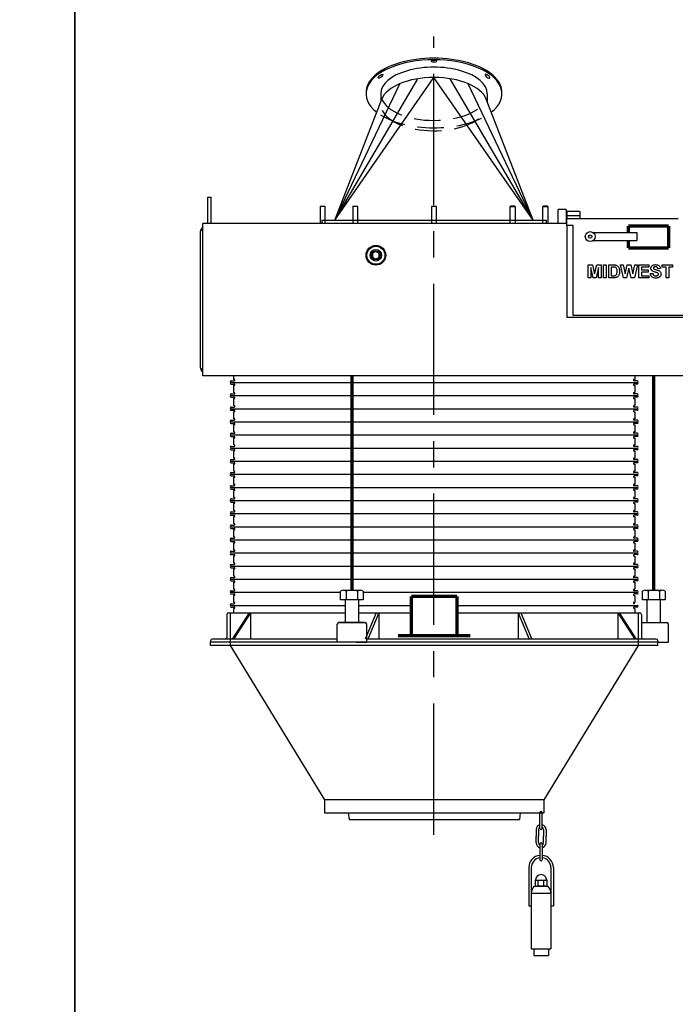
# Model space of a CAD drawing. Extents: x -181 to 1029, y -1270 to -471.
# Drawn here: x 422 to 472, y -598 to -523 of the extents above; entities that cross this region are included whole.
import ezdxf

# ---------------------------------------------------------------- set-up
doc = ezdxf.new("R2010")
doc.units = 0
doc.header["$LTSCALE"] = 8
doc.header["$MEASUREMENT"] = 0
doc.linetypes.add('CENTER', pattern=[2, 1.25, -0.25, 0.25, -0.25])
doc.linetypes.add('HIDDEN', pattern=[0.375, 0.25, -0.125])
doc.layers.get('0').update_dxf_attribs({"linetype": 'CONTINUOUS'})
for name, color, linetype in [('AW', 30, 'CONTINUOUS'), ('C', 3, 'CENTER'), ('ELECT', 3, 'CONTINUOUS'), ('H', 7, 'HIDDEN'), ('PN', 5, 'CONTINUOUS')]:
    doc.layers.add(name, color=color, linetype=linetype)

# ---------------------------------------------------------------- blocks, each defined once
blk = doc.blocks.new('G')
for p, q in [((14.012, 2.25), (15.307, 0.25)), ((14.119, 2.25), (15.414, 0.25))]:
    blk.add_line(p, q)
for points in [[(-14.119, 2.25), (-15.414, 0.25)], [(-14.012, 2.25), (-15.307, 0.25)], [(-14.012, 2.25), (-14.012, 0.25)], [(-4.427, 2.25), (-5.268, 0.25)], [(-4.232, 2.25), (-5.073, 0.25)], [(-4.232, 2.25), (-4.232, 0.25)], [(6.403, 2.25), (7.244, 0.25)], [(6.403, 2.25), (6.403, 0.25)], [(6.598, 2.25), (7.439, 0.25)], [(14.012, 2.25), (14.012, 0.25)]]:
    blk.add_lwpolyline(points)
blk = doc.blocks.new('MIDWEST SIDE')
for p, q in [((11.765, -3.156), (12.09, -3.156)), ((11.765, -3.157), (11.765, -3.156)), ((11.765, -3.157), (12.09, -3.157)), ((11.765, -4.157), (11.765, -3.157)), ((11.963, -3.369), (11.957, -4.157)), ((12.151, -4.157), (11.963, -3.369)), ((12.09, -3.157), (12.09, -3.156)), ((12.09, -3.156), (12.258, -3.838)), ((12.09, -3.157), (12.258, -3.839)), ((12.258, -3.838), (12.427, -3.156)), ((12.258, -3.839), (12.427, -3.157)), ((12.553, -3.369), (12.366, -4.157)), ((12.427, -3.157), (12.427, -3.156)), ((12.427, -3.156), (12.752, -3.156)), ((12.427, -3.157), (12.752, -3.157)), ((12.56, -4.157), (12.553, -3.369)), ((12.752, -3.157), (12.752, -3.156)), ((12.752, -3.157), (12.752, -4.157)), ((12.931, -3.157), (12.931, -3.156)), ((12.931, -3.156), (13.124, -3.156)), ((12.931, -4.157), (12.931, -3.157)), ((12.931, -3.157), (13.124, -3.157)), ((13.124, -3.157), (13.124, -3.156)), ((13.124, -3.157), (13.124, -4.157)), ((13.329, -3.157), (13.329, -3.156)), ((13.329, -3.156), (13.696, -3.156)), ((13.329, -4.157), (13.329, -3.157)), ((13.329, -3.157), (13.696, -3.157)), ((13.616, -3.323), (13.521, -3.323)), ((13.521, -3.323), (13.521, -3.99)), ((13.696, -3.157), (13.696, -3.156)), ((13.885, -3.176), (13.885, -3.175)), ((14.162, -3.666), (14.162, -3.666)), ((14.226, -3.157), (14.226, -3.156)), ((14.226, -3.156), (14.423, -3.156)), ((14.226, -3.157), (14.423, -3.157)), ((14.466, -4.157), (14.226, -3.157)), ((14.423, -3.157), (14.423, -3.156)), ((14.423, -3.156), (14.579, -3.843)), ((14.423, -3.157), (14.579, -3.843)), ((14.579, -3.843), (14.743, -3.156)), ((14.579, -3.843), (14.743, -3.157)), ((14.874, -3.409), (14.695, -4.157)), ((14.743, -3.157), (14.743, -3.156)), ((14.743, -3.156), (15.006, -3.156)), ((14.743, -3.157), (15.006, -3.157)), ((15.048, -4.157), (14.874, -3.409)), ((15.006, -3.157), (15.006, -3.156)), ((15.006, -3.156), (15.169, -3.855)), ((15.006, -3.157), (15.169, -3.855)), ((15.169, -3.855), (15.324, -3.156)), ((15.169, -3.855), (15.324, -3.157)), ((15.521, -3.157), (15.286, -4.157)), ((15.324, -3.157), (15.324, -3.156)), ((15.324, -3.156), (15.521, -3.156)), ((15.324, -3.157), (15.521, -3.157)), ((15.521, -3.157), (15.521, -3.156)), ((15.637, -3.157), (15.637, -3.156)), ((15.637, -3.156), (16.38, -3.156)), ((15.637, -4.157), (15.637, -3.157)), ((15.637, -3.157), (16.38, -3.157)), ((15.829, -3.323), (15.829, -3.541)), ((16.38, -3.323), (15.829, -3.323)), ((15.829, -3.541), (16.342, -3.541)), ((15.829, -3.541), (16.342, -3.541)), ((15.829, -3.708), (15.829, -3.99)), ((16.342, -3.708), (15.829, -3.708)), ((16.342, -3.541), (16.342, -3.708)), ((16.342, -3.541), (16.342, -3.541)), ((16.38, -3.157), (16.38, -3.156)), ((16.38, -3.157), (16.38, -3.323)), ((16.547, -3.42), (16.547, -3.42)), ((16.769, -3.466), (16.769, -3.466)), ((16.903, -3.144), (16.903, -3.144)), ((17.278, -3.439), (17.085, -3.451)), ((17.278, -3.439), (17.278, -3.438)), ((17.419, -3.157), (17.419, -3.156)), ((17.419, -3.156), (18.201, -3.156)), ((17.419, -3.157), (18.201, -3.157)), ((17.419, -3.323), (17.419, -3.157)), ((17.713, -3.323), (17.419, -3.323)), ((17.713, -4.157), (17.713, -3.323)), ((18.201, -3.323), (17.906, -3.323)), ((17.906, -3.323), (17.906, -4.157)), ((18.201, -3.157), (18.201, -3.156)), ((18.201, -3.157), (18.201, -3.323)), ((11.957, -4.157), (11.765, -4.157)), ((12.366, -4.157), (12.151, -4.157)), ((12.258, -3.839), (12.258, -3.838)), ((12.752, -4.157), (12.56, -4.157)), ((13.124, -4.157), (12.931, -4.157)), ((13.706, -4.157), (13.329, -4.157)), ((13.521, -3.99), (13.679, -3.99)), ((13.521, -3.99), (13.679, -3.99)), ((13.679, -3.99), (13.679, -3.99)), ((13.807, -3.98), (13.807, -3.98)), ((14.695, -4.157), (14.466, -4.157)), ((14.579, -3.843), (14.579, -3.843)), ((15.286, -4.157), (15.048, -4.157)), ((15.169, -3.855), (15.169, -3.855)), ((16.393, -4.157), (15.637, -4.157)), ((15.829, -3.99), (16.393, -3.99)), ((15.829, -3.99), (16.393, -3.99)), ((16.393, -3.99), (16.393, -4.157)), ((16.393, -3.99), (16.393, -3.99)), ((16.508, -3.823), (16.701, -3.81)), ((16.508, -3.823), (16.701, -3.81)), ((16.508, -3.823), (16.508, -3.823)), ((16.701, -3.81), (16.701, -3.81)), ((16.923, -4.003), (16.923, -4.003)), ((17.316, -3.863), (17.316, -3.862)), ((17.906, -4.157), (17.713, -4.157))]:
    blk.add_line(p, q)
for points, knots in [([(13.79, -3.333), (13.758, -3.329), (13.7, -3.323), (13.642, -3.323), (13.616, -3.323)], [0, 0, 0, 0, 0.559751, 1, 1, 1, 1]), ([(13.696, -3.156), (13.731, -3.157), (13.795, -3.157), (13.857, -3.17), (13.885, -3.175)], [0, 0, 0, 0, 0.56023, 1, 1, 1, 1]), ([(13.696, -3.157), (13.731, -3.157), (13.795, -3.157), (13.857, -3.17), (13.885, -3.176)], [0, 0, 0, 0, 0.56023, 1, 1, 1, 1]), ([(13.97, -3.657), (13.969, -3.619), (13.968, -3.543), (13.941, -3.439), (13.877, -3.36), (13.819, -3.342), (13.79, -3.333)], [0, 0, 0, 0, 0.281189, 0.5611507, 0.7803771, 1, 1, 1, 1]), ([(13.807, -3.98), (13.831, -3.973), (13.879, -3.958), (13.929, -3.9), (13.955, -3.826), (13.968, -3.744), (13.969, -3.686), (13.97, -3.657)], [0, 0, 0, 0, 0.186457, 0.371914, 0.558825, 0.779309, 1, 1, 1, 1]), ([(13.807, -3.98), (13.831, -3.973), (13.879, -3.958), (13.929, -3.9), (13.955, -3.826), (13.968, -3.744), (13.969, -3.686), (13.97, -3.657)], [0, 0, 0, 0, 0.186457, 0.371914, 0.558824, 0.779308, 1, 1, 1, 1]), ([(13.885, -3.175), (13.92, -3.19), (13.991, -3.218), (14.07, -3.302), (14.127, -3.408), (14.158, -3.533), (14.161, -3.621), (14.162, -3.666)], [0, 0, 0, 0, 0.1862979, 0.3727674, 0.5594991, 0.7795909, 1, 1, 1, 1]), ([(13.885, -3.176), (13.92, -3.19), (13.991, -3.218), (14.07, -3.302), (14.127, -3.408), (14.158, -3.533), (14.161, -3.622), (14.162, -3.666)], [0, 0, 0, 0, 0.186298, 0.372767, 0.559499, 0.779591, 1, 1, 1, 1]), ([(14.162, -3.666), (14.161, -3.707), (14.159, -3.779), (14.14, -3.848), (14.132, -3.879)], [0, 0, 0, 0, 0.56008, 1, 1, 1, 1]), ([(16.547, -3.42), (16.55, -3.388), (16.557, -3.325), (16.609, -3.243), (16.69, -3.182), (16.792, -3.148), (16.866, -3.145), (16.903, -3.144)], [0, 0, 0, 0, 0.186419, 0.3729051, 0.5593353, 0.7794363, 1, 1, 1, 1]), ([(16.547, -3.42), (16.55, -3.388), (16.557, -3.325), (16.609, -3.243), (16.69, -3.182), (16.792, -3.148), (16.866, -3.145), (16.903, -3.144)], [0, 0, 0, 0, 0.186419, 0.372905, 0.559335, 0.779436, 1, 1, 1, 1]), ([(16.639, -3.619), (16.624, -3.604), (16.594, -3.575), (16.565, -3.522), (16.549, -3.47), (16.548, -3.437), (16.547, -3.42)], [0, 0, 0, 0, 0.280026, 0.559829, 0.779923, 1, 1, 1, 1]), ([(16.868, -3.717), (16.822, -3.706), (16.74, -3.685), (16.67, -3.639), (16.639, -3.619)], [0, 0, 0, 0, 0.560772, 1, 1, 1, 1]), ([(16.771, -3.346), (16.76, -3.355), (16.742, -3.372), (16.74, -3.396), (16.739, -3.407)], [0, 0, 0, 0, 0.55876, 1, 1, 1, 1]), ([(16.739, -3.406), (16.741, -3.419), (16.744, -3.443), (16.761, -3.459), (16.769, -3.466)], [0, 0, 0, 0, 0.558475, 1, 1, 1, 1]), ([(16.739, -3.407), (16.741, -3.42), (16.744, -3.443), (16.761, -3.459), (16.769, -3.466)], [0, 0, 0, 0, 0.558473, 1, 1, 1, 1]), ([(16.769, -3.466), (16.796, -3.48), (16.851, -3.508), (16.941, -3.529), (17.031, -3.551), (17.119, -3.58), (17.203, -3.619), (17.27, -3.685), (17.311, -3.77), (17.314, -3.832), (17.316, -3.863)], [0, 0, 0, 0, 0.124718, 0.249988, 0.375277, 0.500529, 0.625559, 0.75038, 0.875037, 1, 1, 1, 1]), ([(16.769, -3.466), (16.796, -3.48), (16.851, -3.508), (16.941, -3.529), (17.031, -3.551), (17.119, -3.58), (17.203, -3.619), (17.27, -3.685), (17.311, -3.77), (17.314, -3.832), (17.316, -3.862)], [0, 0, 0, 0, 0.124718, 0.249988, 0.375277, 0.500529, 0.625559, 0.750381, 0.875037, 1, 1, 1, 1]), ([(16.906, -3.31), (16.879, -3.311), (16.831, -3.313), (16.789, -3.336), (16.771, -3.346)], [0, 0, 0, 0, 0.560546, 1, 1, 1, 1]), ([(17.03, -3.761), (17, -3.752), (16.946, -3.737), (16.892, -3.723), (16.868, -3.717)], [0, 0, 0, 0, 0.559957, 1, 1, 1, 1]), ([(16.903, -3.144), (16.937, -3.145), (17.003, -3.147), (17.101, -3.171), (17.183, -3.22), (17.238, -3.287), (17.27, -3.36), (17.275, -3.412), (17.278, -3.439)], [0, 0, 0, 0, 0.187009, 0.373753, 0.560011, 0.706618, 0.853205, 1, 1, 1, 1]), ([(16.903, -3.144), (16.937, -3.145), (17.003, -3.147), (17.101, -3.171), (17.183, -3.22), (17.238, -3.286), (17.27, -3.36), (17.275, -3.412), (17.278, -3.438)], [0, 0, 0, 0, 0.1870088, 0.3737528, 0.5600111, 0.7066184, 0.8532047, 1, 1, 1, 1]), ([(17.085, -3.451), (17.08, -3.428), (17.07, -3.381), (17.021, -3.33), (16.962, -3.312), (16.924, -3.311), (16.906, -3.31)], [0, 0, 0, 0, 0.280594, 0.558465, 0.778899, 1, 1, 1, 1]), ([(13.679, -3.99), (13.703, -3.99), (13.746, -3.99), (13.789, -3.983), (13.807, -3.98)], [0, 0, 0, 0, 0.560218, 1, 1, 1, 1]), ([(13.679, -3.99), (13.703, -3.99), (13.746, -3.99), (13.789, -3.983), (13.807, -3.98)], [0, 0, 0, 0, 0.560218, 1, 1, 1, 1]), ([(13.884, -4.135), (13.851, -4.143), (13.793, -4.156), (13.733, -4.156), (13.706, -4.157)], [0, 0, 0, 0, 0.559583, 1, 1, 1, 1]), ([(14.025, -4.056), (14.001, -4.075), (13.958, -4.109), (13.907, -4.127), (13.884, -4.135)], [0, 0, 0, 0, 0.559439, 1, 1, 1, 1]), ([(14.132, -3.879), (14.117, -3.915), (14.092, -3.981), (14.046, -4.033), (14.025, -4.056)], [0, 0, 0, 0, 0.560007, 1, 1, 1, 1]), ([(16.918, -4.169), (16.881, -4.168), (16.806, -4.165), (16.697, -4.133), (16.611, -4.072), (16.555, -3.993), (16.522, -3.91), (16.513, -3.852), (16.508, -3.823)], [0, 0, 0, 0, 0.186919, 0.373512, 0.559694, 0.706309, 0.853107, 1, 1, 1, 1]), ([(16.701, -3.81), (16.708, -3.84), (16.722, -3.899), (16.778, -3.968), (16.852, -3.999), (16.899, -4.001), (16.923, -4.003)], [0, 0, 0, 0, 0.28058, 0.55915, 0.779246, 1, 1, 1, 1]), ([(16.701, -3.81), (16.708, -3.84), (16.722, -3.899), (16.778, -3.968), (16.852, -3.999), (16.899, -4.001), (16.923, -4.003)], [0, 0, 0, 0, 0.280579, 0.559149, 0.779246, 1, 1, 1, 1]), ([(17.316, -3.863), (17.312, -3.898), (17.305, -3.968), (17.248, -4.061), (17.158, -4.13), (17.043, -4.165), (16.96, -4.168), (16.918, -4.169)], [0, 0, 0, 0, 0.186399, 0.372871, 0.559266, 0.779368, 1, 1, 1, 1]), ([(16.923, -4.003), (16.949, -4.002), (16.999, -4), (17.066, -3.972), (17.114, -3.924), (17.12, -3.884), (17.124, -3.865)], [0, 0, 0, 0, 0.281229, 0.561003, 0.7811, 1, 1, 1, 1]), ([(16.923, -4.003), (16.949, -4.001), (16.999, -3.999), (17.066, -3.972), (17.114, -3.924), (17.12, -3.884), (17.124, -3.865)], [0, 0, 0, 0, 0.281229, 0.561003, 0.781099, 1, 1, 1, 1]), ([(17.124, -3.865), (17.122, -3.85), (17.119, -3.822), (17.085, -3.782), (17.051, -3.769), (17.03, -3.761)], [0, 0, 0, 0, 0.279779, 0.559095, 1, 1, 1, 1])]:
    blk.add_open_spline(points, degree=3, knots=knots)
blk = doc.blocks.new('CPROBE')
at = {"layer": 'ELECT'}
for p, q in [((-0.188, -1.188), (-0.188, 0)), ((0, -1.188), (0, 0)), ((-0.469, -1.273), (-0.469, -1.786)), ((-0.281, -1.273), (-0.281, -1.786)), ((0.094, -1.273), (0.094, -1.786)), ((0.281, -1.273), (0.281, -1.786)), ((-0.469, -2.299), (-0.469, -1.786)), ((-0.281, -2.299), (-0.281, -1.786)), ((0.094, -2.299), (0.094, -1.786)), ((0.281, -2.299), (0.281, -1.786)), ((-0.188, -2.384), (-0.188, -3.572)), ((0, -2.384), (0, -3.572)), ((-1.031, -4.176), (-1.031, -7.085)), ((-0.844, -4.176), (-0.844, -10.376)), ((0.656, -4.176), (0.656, -10.376)), ((0.844, -4.176), (0.844, -7.085)), ((-0.418, -5.143), (0.231, -5.143)), ((-0.31, -5.561), (-0.31, -5.173)), ((0.123, -5.561), (0.123, -5.173)), ((-0.62, -5.591), (0.432, -5.591)), ((0.231, -5.591), (-0.418, -5.591)), ((-0.844, -6.126), (0.656, -6.126)), ((-1.031, -7.085), (-0.844, -7.085)), ((0.656, -7.085), (0.844, -7.085)), ((-0.844, -10.376), (0.656, -10.376)), ((-0.656, -10.376), (-0.656, -10.876)), ((0.469, -10.376), (0.469, -10.876)), ((-0.656, -10.876), (0.469, -10.876))]:
    blk.add_line(p, q, dxfattribs=at)
for points in [[(-0.527, -5.561), (-0.527, -5.113)], [(0.339, -5.113), (0.339, -5.561)]]:
    blk.add_lwpolyline(points, dxfattribs=at)
for centre, radius, start, end in [((-0.094, 0), 0.0938, 0, 180), ((-0.094, -1.273), 0.375, 104.47751, 180), ((-0.094, -1.273), 0.188, 120, 180), ((-0.094, -1.188), 0.0938, 180, 0), ((-0.094, -1.273), 0.375, 0, 75.52249), ((-0.094, -1.273), 0.188, 0, 60), ((-0.094, -2.299), 0.375, 180, 255.52249), ((-0.094, -2.299), 0.188, 180, 240), ((-0.094, -2.384), 0.0938, 0, 180), ((-0.094, -2.299), 0.188, 300, 0), ((-0.094, -2.299), 0.375, 284.47751, 0), ((-0.094, -4.176), 0.938, 95.73917, 180), ((-0.094, -4.176), 0.75, 97.18076, 180), ((-0.094, -3.572), 0.0938, 180, 0), ((-0.094, -4.176), 0.938, 0, 84.26083), ((-0.094, -4.176), 0.75, 0, 82.81924), ((-0.094, -5.143), 0.434, 0.00063, 179.99937), ((-0.418, -5.353), 0.21, 59.0201, 120.97992), ((-0.094, -5.939), 0.796, 74.2218, 105.77825), ((0.231, -5.353), 0.21, 59.0201, 120.97991), ((-0.094, -6.126), 0.75, 134.5142, 180), ((-0.418, -5.381), 0.21, 239.0201, 300.9799), ((-0.094, -4.795), 0.796, 254.2217, 285.7782), ((0.231, -5.381), 0.21, 239.0201, 300.9799), ((-0.094, -6.126), 0.75, 0, 45.4858)]:
    blk.add_arc(centre, radius, start, end, dxfattribs=at)
blk = doc.blocks.new('CAP')
blk.add_blockref('CPROBE', (0, 0))
blk = doc.blocks.new('RET OUTER SCAV')
for p, q in [((-17.062, -0.25), (-17.062, 0)), ((-15.562, 0), (-15.562, -0.25)), ((15.562, 0), (15.562, -0.25)), ((17.062, -0.25), (17.062, 0)), ((17.062, -0.25), (-17.062, -0.25)), ((-15.562, -0.25), (-8.375, -12)), ((15.562, -0.25), (8.375, -12)), ((8.375, -12), (-8.375, -12)), ((-8.375, -12), (-8.375, -13)), ((8.375, -12), (8.375, -13)), ((-8.375, -13), (8.375, -13)), ((-6.556, -13), (-6.487, -13.5)), ((-6.487, -13.5), (6.501, -13.5)), ((6.571, -13), (6.501, -13.5))]:
    blk.add_line(p, q)
blk.add_blockref('CAP', (8.25, -13))
blk = doc.blocks.new('DUSTOUTLETRH')
for p, q in [((-7.562, 0.25), (0, 11.124)), ((-7.562, 0.25), (-1.239, 11.028)), ((-7.562, 0.25), (-2.61, 10.65)), ((7.562, 0.25), (0, 11.124)), ((7.562, 0.25), (1.239, 11.028)), ((7.562, 0.25), (2.61, 10.65)), ((-4.062, 9.884), (-4.062, 9.288)), ((4.062, 9.884), (4.062, 9.288)), ((-7.562, 0.25), (-3.988, 9.479)), ((7.562, 0.25), (3.988, 9.479)), ((7.562, 0.25), (3.988, 9.479)), ((-8.563, 0.25), (-8.563, 0)), ((-8.563, 0.25), (8.563, 0.25)), ((8.563, 0.25), (8.563, 0))]:
    blk.add_line(p, q)
for centre, major_axis, start_param, end_param in [((0, 9.884), (5.188, 0), 5.714966, 9.992997), ((0, 10), (5.188, 0), 6.260729, 9.447234), ((0, 9.884), (4.062, 0), 0, 3.141593), ((0, 9.093), (4.062, 0), 6.474449, 9.233514)]:
    blk.add_ellipse(centre, major_axis=major_axis, ratio=0.5, start_param=start_param, end_param=end_param)
for centre, major_axis in [((0, 12.366), (0.22, 0)), ((-4.087, 11.22), (0.175, 0.133))]:
    blk.add_ellipse(centre, major_axis=major_axis, ratio=0.37147)
at = {"extrusion": (0, 0, -1)}
blk.add_ellipse((4.087, 11.22), major_axis=(-0.175, 0.133), ratio=0.37147, dxfattribs=at)
at = {"layer": 'H'}
for centre, major_axis, start_param, end_param in [((0, 9.884), (4.062, 0), 3.337439, 6.087339), ((0, 9.884), (5.188, 0), 3.805582, 5.598237), ((0, 9.093), (4.062, 0), 3.373766, 6.003859)]:
    blk.add_ellipse(centre, major_axis=major_axis, ratio=0.5, start_param=start_param, end_param=end_param, dxfattribs=at)

msp = doc.modelspace()

# ---------------------------------------------------------------- linework, layer by layer
for p, q in [((436.146, -538.585), (436.146, -536.585)), ((436.146, -536.585), (436.396, -536.585)), ((436.396, -538.585), (436.396, -536.585)), ((444.895, -537.294), (444.714, -537.294)), ((444.744, -537.264), (444.896, -537.264)), ((445.089, -537.294), (444.895, -537.294)), ((444.896, -537.264), (445.059, -537.264)), ((447.384, -537.294), (447.204, -537.294)), ((447.234, -537.264), (447.385, -537.264)), ((447.579, -537.294), (447.384, -537.294)), ((447.385, -537.264), (447.549, -537.264)), ((453.583, -537.294), (453.208, -537.294)), ((453.238, -537.264), (453.553, -537.264)), ((453.553, -537.264), (453.553, -537.264)), ((459.213, -537.294), (459.407, -537.294)), ((459.406, -537.264), (459.243, -537.264)), ((459.558, -537.264), (459.406, -537.264)), ((459.407, -537.294), (459.588, -537.294)), ((461.703, -537.294), (461.897, -537.294)), ((461.896, -537.264), (461.733, -537.264)), ((462.048, -537.264), (461.896, -537.264)), ((461.897, -537.294), (462.078, -537.294)), ((462.858, -538.192), (462.858, -537.522)), ((462.858, -538.585), (462.858, -538.192)), ((463.483, -537.522), (463.483, -538.192)), ((463.483, -538.192), (463.483, -538.585)), ((463.521, -537.68), (463.521, -538.008)), ((463.521, -538.008), (463.521, -538.24)), ((464.521, -538.008), (463.521, -538.008)), ((464.521, -537.68), (464.521, -538.008)), ((464.521, -538.008), (464.521, -538.24)), ((463.521, -538.585), (435.771, -538.585)), ((435.771, -538.964), (435.771, -538.585)), ((435.771, -549.814), (435.771, -538.964)), ((463.521, -538.741), (463.521, -538.24)), ((463.521, -538.24), (463.521, -538.24)), ((464.521, -538.24), (463.521, -538.24)), ((463.521, -538.741), (463.521, -545.742)), ((464.021, -538.741), (463.521, -538.741)), ((464.021, -545.617), (464.021, -538.741)), ((472.021, -538.24), (464.521, -538.24)), ((435.592, -549.594), (435.592, -539.184)), ((448.715, -540.863), (448.707, -541.152)), ((448.707, -541.152), (448.953, -541.303)), ((448.968, -540.725), (448.715, -540.863)), ((448.953, -541.303), (449.207, -541.165)), ((449.214, -540.876), (448.968, -540.725)), ((449.207, -541.165), (449.214, -540.876)), ((463.521, -545.742), (473.021, -545.742)), ((472.521, -545.616), (464.021, -545.616)), ((472.521, -545.617), (464.021, -545.617)), ((435.771, -550.193), (435.771, -549.814)), ((483.771, -550.193), (435.771, -550.193)), ((446.487, -566.552), (447.786, -566.552)), ((446.704, -566.622), (446.704, -567.28)), ((447.57, -566.622), (447.57, -567.28)), ((469.512, -566.552), (470.811, -566.552)), ((469.728, -566.622), (469.728, -567.28)), ((470.594, -566.622), (470.594, -567.28)), ((446.637, -569.022), (446.637, -567.28)), ((447.637, -567.28), (447.637, -569.022)), ((469.661, -569.022), (469.661, -567.28)), ((470.661, -567.28), (470.661, -569.022)), ((437.599, -568.397), (437.599, -570.147)), ((437.724, -568.272), (446.637, -568.272)), ((437.849, -568.272), (437.849, -570.522)), ((447.637, -568.272), (451.661, -568.272)), ((455.161, -568.272), (469.099, -568.272)), ((468.974, -568.272), (468.974, -570.522)), ((469.224, -568.397), (469.224, -570.147)), ((446.012, -570.522), (446.012, -569.147)), ((448.074, -569.022), (446.137, -569.022)), ((446.199, -569.022), (448.137, -569.022)), ((448.262, -570.522), (448.262, -569.147)), ((469.224, -569.022), (471.161, -569.022)), ((471.137, -569.022), (471.161, -569.022)), ((471.286, -570.522), (471.286, -569.147)), ((436.349, -570.397), (436.349, -570.522)), ((446.012, -570.272), (436.474, -570.272)), ((470.349, -570.272), (448.262, -570.272)), ((470.474, -570.397), (470.474, -570.522)), ((470.474, -570.522), (436.349, -570.522)), ((447.449, -570.522), (448.262, -570.522)), ((470.474, -570.522), (471.286, -570.522))]:
    msp.add_line(p, q)
for points in [[(426.005, -870.638), (275.15, -870.638), (275.15, -470.815), (426.005, -470.815)], [(576.859, -870.638), (426.005, -870.638), (426.005, -470.815), (576.859, -470.815)]]:
    msp.add_lwpolyline(points, close=True)
at = {"const_width": 0.25}
for points in [[(447.137, -566.552), (447.137, -550.193)], [(470.161, -566.552), (470.161, -550.193)]]:
    msp.add_lwpolyline(points, dxfattribs=at)
for points in [[(448.003, -566.622), (448.003, -567.28), (446.271, -567.28), (446.271, -566.622)], [(471.027, -566.622), (471.027, -567.28), (469.295, -567.28), (469.295, -566.622)]]:
    msp.add_lwpolyline(points)
for radius in [0.75, 0.688, 0.437, 0.338]:
    msp.add_circle((448.961, -541.014), radius)
for centre, radius, start, end in [((446.487, -566.922), 0.37, 54.1654, 125.8346), ((447.137, -567.927), 1.374, 71.6338, 108.3662), ((447.786, -566.922), 0.37, 54.1655, 125.8345), ((469.512, -566.922), 0.37, 54.1654, 125.8346), ((470.161, -567.927), 1.374, 71.6338, 108.3662), ((470.811, -566.922), 0.37, 54.1655, 125.8345), ((437.724, -568.397), 0.125, 90, 180), ((469.099, -568.397), 0.125, 0, 90), ((446.137, -569.147), 0.125, 90, 180), ((448.137, -569.147), 0.125, 0, 90), ((471.161, -569.147), 0.125, 0, 90), ((436.474, -570.397), 0.125, 90, 180), ((437.474, -570.147), 0.125, 270, 0), ((469.349, -570.147), 0.125, 180, 270), ((470.349, -570.397), 0.125, 0, 90)]:
    msp.add_arc(centre, radius, start, end)
for points in [[(444.744, -537.264), (444.714, -537.294)], [(444.714, -537.294), (444.714, -538.585)], [(445.089, -537.294), (445.059, -537.264)], [(445.089, -538.585), (445.089, -537.294)], [(447.234, -537.264), (447.204, -537.294)], [(447.204, -537.294), (447.204, -538.585)], [(447.579, -537.294), (447.549, -537.264)], [(447.579, -538.585), (447.579, -537.294)], [(453.238, -537.264), (453.208, -537.294)], [(453.208, -537.294), (453.208, -538.585)], [(453.583, -537.294), (453.553, -537.264)], [(453.583, -538.585), (453.583, -537.294)], [(459.213, -537.294), (459.243, -537.264)], [(459.213, -538.585), (459.213, -537.294)], [(459.558, -537.264), (459.588, -537.294)], [(459.588, -537.294), (459.588, -538.585)], [(461.703, -537.294), (461.733, -537.264)], [(461.703, -538.585), (461.703, -537.294)], [(462.048, -537.264), (462.078, -537.294)], [(462.078, -537.294), (462.078, -538.585)], [(463.483, -537.522), (462.858, -537.522)], [(463.521, -537.71), (463.483, -537.71)], [(463.483, -538.21), (463.521, -538.21)], [(464.521, -537.68), (463.521, -537.68)]]:
    msp.add_open_spline(points, degree=1)
for points, knots in [([(435.771, -538.869), (435.755, -538.877), (435.699, -538.907), (435.633, -538.998), (435.595, -539.101), (435.592, -539.165), (435.592, -539.184)], [0, 0, 0, 0, 0.143779, 0.49614, 0.848499, 1, 1, 1, 1]), ([(435.592, -539.184), (435.596, -539.169), (435.606, -539.14), (435.672, -539.099), (435.74, -539.072), (435.771, -539.06)], [0, 0, 0, 0, 0.351281, 0.702632, 1, 1, 1, 1]), ([(435.771, -549.718), (435.755, -549.712), (435.699, -549.691), (435.633, -549.656), (435.595, -549.621), (435.592, -549.6), (435.592, -549.594)], [0, 0, 0, 0, 0.14378, 0.496138, 0.848499, 1, 1, 1, 1]), ([(435.592, -549.594), (435.596, -549.639), (435.606, -549.728), (435.672, -549.843), (435.74, -549.891), (435.771, -549.913)], [0, 0, 0, 0, 0.35128, 0.702635, 1, 1, 1, 1])]:
    msp.add_open_spline(points, degree=3, knots=knots)
at = {"layer": 'AW'}
for p, q in [((438.099, -550.193), (438.099, -550.478)), ((468.724, -550.193), (468.724, -550.478)), ((437.911, -550.585), (438.158, -550.585)), ((437.911, -550.71), (468.911, -550.71)), ((437.911, -550.835), (438.158, -550.835)), ((438.158, -550.478), (438.099, -550.478)), ((438.158, -550.942), (438.099, -550.942)), ((438.099, -550.942), (438.099, -551.478)), ((468.665, -550.478), (468.724, -550.478)), ((468.911, -550.585), (468.665, -550.585)), ((468.911, -550.835), (468.665, -550.835)), ((468.665, -550.942), (468.724, -550.942)), ((468.724, -550.942), (468.724, -551.478)), ((437.911, -551.585), (438.158, -551.585)), ((437.911, -551.71), (468.911, -551.71)), ((438.158, -551.478), (438.099, -551.478)), ((468.665, -551.478), (468.724, -551.478)), ((468.911, -551.585), (468.665, -551.585)), ((437.911, -551.835), (438.158, -551.835)), ((438.158, -551.942), (438.099, -551.942)), ((438.099, -551.942), (438.099, -552.478)), ((438.158, -552.478), (438.099, -552.478)), ((468.911, -551.835), (468.665, -551.835)), ((468.665, -551.942), (468.724, -551.942)), ((468.665, -552.478), (468.724, -552.478)), ((468.724, -551.942), (468.724, -552.478)), ((437.911, -552.585), (438.158, -552.585)), ((437.911, -552.71), (468.911, -552.71)), ((437.911, -552.835), (438.158, -552.835)), ((438.158, -552.942), (438.099, -552.942)), ((438.099, -552.942), (438.099, -553.478)), ((468.911, -552.585), (468.665, -552.585)), ((468.911, -552.835), (468.665, -552.835)), ((468.665, -552.942), (468.724, -552.942)), ((468.724, -552.942), (468.724, -553.478)), ((437.911, -553.585), (438.158, -553.585)), ((437.911, -553.71), (468.911, -553.71)), ((437.911, -553.835), (438.158, -553.835)), ((438.158, -553.478), (438.099, -553.478)), ((438.099, -553.942), (438.099, -554.478)), ((438.158, -553.942), (438.099, -553.942)), ((468.665, -553.478), (468.724, -553.478)), ((468.911, -553.585), (468.665, -553.585)), ((468.911, -553.835), (468.665, -553.835)), ((468.665, -553.942), (468.724, -553.942)), ((468.724, -553.942), (468.724, -554.478)), ((437.911, -554.585), (438.158, -554.585)), ((437.911, -554.71), (468.911, -554.71)), ((438.158, -554.478), (438.099, -554.478)), ((468.665, -554.478), (468.724, -554.478)), ((468.911, -554.585), (468.665, -554.585)), ((437.911, -554.835), (438.158, -554.835)), ((438.099, -554.942), (438.099, -555.478)), ((438.158, -554.942), (438.099, -554.942)), ((438.158, -555.478), (438.099, -555.478)), ((468.911, -554.835), (468.665, -554.835)), ((468.665, -554.942), (468.724, -554.942)), ((468.665, -555.478), (468.724, -555.478)), ((468.724, -554.942), (468.724, -555.478)), ((437.911, -555.585), (438.158, -555.585)), ((437.911, -555.71), (468.911, -555.71)), ((437.911, -555.835), (438.158, -555.835)), ((438.158, -555.942), (438.099, -555.942)), ((438.099, -555.942), (438.099, -556.478)), ((468.911, -555.585), (468.665, -555.585)), ((468.911, -555.835), (468.665, -555.835)), ((468.665, -555.942), (468.724, -555.942)), ((468.724, -555.942), (468.724, -556.478)), ((437.911, -556.585), (438.158, -556.585)), ((437.911, -556.71), (468.911, -556.71)), ((437.911, -556.835), (438.158, -556.835)), ((438.158, -556.478), (438.099, -556.478)), ((438.158, -556.942), (438.099, -556.942)), ((438.099, -556.942), (438.099, -557.478)), ((468.665, -556.478), (468.724, -556.478)), ((468.911, -556.585), (468.665, -556.585)), ((468.911, -556.835), (468.665, -556.835)), ((468.665, -556.942), (468.724, -556.942)), ((468.724, -556.942), (468.724, -557.478)), ((437.911, -557.585), (438.158, -557.585)), ((437.911, -557.71), (468.911, -557.71)), ((438.158, -557.478), (438.099, -557.478)), ((468.665, -557.478), (468.724, -557.478)), ((468.911, -557.585), (468.665, -557.585)), ((437.911, -557.835), (438.158, -557.835)), ((438.099, -557.942), (438.099, -558.478)), ((438.158, -557.942), (438.099, -557.942)), ((438.158, -558.478), (438.099, -558.478)), ((468.911, -557.835), (468.665, -557.835)), ((468.665, -557.942), (468.724, -557.942)), ((468.665, -558.478), (468.724, -558.478)), ((468.724, -557.942), (468.724, -558.478)), ((437.911, -558.585), (438.158, -558.585)), ((437.911, -558.71), (468.911, -558.71)), ((437.911, -558.835), (438.158, -558.835)), ((438.099, -558.942), (438.099, -559.478)), ((438.158, -558.942), (438.099, -558.942)), ((468.911, -558.585), (468.665, -558.585)), ((468.911, -558.835), (468.665, -558.835)), ((468.665, -558.942), (468.724, -558.942)), ((468.724, -558.942), (468.724, -559.478)), ((437.911, -559.585), (438.158, -559.585)), ((437.911, -559.71), (468.911, -559.71)), ((437.911, -559.835), (438.158, -559.835)), ((438.158, -559.478), (438.099, -559.478)), ((438.099, -559.942), (438.099, -560.478)), ((438.158, -559.942), (438.099, -559.942)), ((468.665, -559.478), (468.724, -559.478)), ((468.911, -559.585), (468.665, -559.585)), ((468.911, -559.835), (468.665, -559.835)), ((468.665, -559.942), (468.724, -559.942)), ((468.724, -559.942), (468.724, -560.478)), ((437.911, -560.585), (438.158, -560.585)), ((437.911, -560.71), (468.911, -560.71)), ((438.158, -560.478), (438.099, -560.478)), ((468.665, -560.478), (468.724, -560.478)), ((468.911, -560.585), (468.665, -560.585)), ((437.911, -560.835), (438.158, -560.835)), ((438.099, -560.942), (438.099, -561.478)), ((438.158, -560.942), (438.099, -560.942)), ((438.158, -561.478), (438.099, -561.478)), ((468.911, -560.835), (468.665, -560.835)), ((468.665, -560.942), (468.724, -560.942)), ((468.665, -561.478), (468.724, -561.478)), ((468.724, -560.942), (468.724, -561.478)), ((437.911, -561.585), (438.158, -561.585)), ((437.911, -561.71), (468.911, -561.71)), ((437.911, -561.835), (438.158, -561.835)), ((438.158, -561.942), (438.099, -561.942)), ((438.099, -561.942), (438.099, -562.478)), ((468.911, -561.585), (468.665, -561.585)), ((468.911, -561.835), (468.665, -561.835)), ((468.665, -561.942), (468.724, -561.942)), ((468.724, -561.942), (468.724, -562.478)), ((437.911, -562.585), (438.158, -562.585)), ((437.911, -562.71), (468.911, -562.71)), ((437.911, -562.835), (438.158, -562.835)), ((438.158, -562.478), (438.099, -562.478)), ((438.158, -562.942), (438.099, -562.942)), ((438.099, -562.942), (438.099, -563.478)), ((468.665, -562.478), (468.724, -562.478)), ((468.911, -562.585), (468.665, -562.585)), ((468.911, -562.835), (468.665, -562.835)), ((468.665, -562.942), (468.724, -562.942)), ((468.724, -562.942), (468.724, -563.478)), ((437.911, -563.585), (438.158, -563.585)), ((437.911, -563.71), (468.911, -563.71)), ((438.158, -563.478), (438.099, -563.478)), ((468.665, -563.478), (468.724, -563.478)), ((468.911, -563.585), (468.665, -563.585)), ((437.911, -563.835), (438.158, -563.835)), ((438.099, -563.942), (438.099, -564.478)), ((438.158, -563.942), (438.099, -563.942)), ((438.158, -564.478), (438.099, -564.478)), ((468.911, -563.835), (468.665, -563.835)), ((468.665, -563.942), (468.724, -563.942)), ((468.665, -564.478), (468.724, -564.478)), ((468.724, -563.942), (468.724, -564.478)), ((437.911, -564.585), (438.158, -564.585)), ((437.911, -564.71), (468.911, -564.71)), ((437.911, -564.835), (438.158, -564.835)), ((438.158, -564.942), (438.099, -564.942)), ((438.099, -564.942), (438.099, -565.478)), ((468.911, -564.585), (468.665, -564.585)), ((468.911, -564.835), (468.665, -564.835)), ((468.665, -564.942), (468.724, -564.942)), ((468.724, -564.942), (468.724, -565.478)), ((437.911, -565.585), (438.158, -565.585)), ((437.911, -565.71), (468.911, -565.71)), ((437.911, -565.835), (438.158, -565.835)), ((438.158, -565.478), (438.099, -565.478)), ((438.158, -565.942), (438.099, -565.942)), ((438.099, -565.942), (438.099, -566.478)), ((468.665, -565.478), (468.724, -565.478)), ((468.911, -565.585), (468.665, -565.585)), ((468.911, -565.835), (468.665, -565.835)), ((468.665, -565.942), (468.724, -565.942)), ((468.724, -565.942), (468.724, -566.478)), ((437.911, -566.585), (438.158, -566.585)), ((437.911, -566.71), (446.271, -566.71)), ((438.158, -566.478), (438.099, -566.478)), ((448.003, -566.71), (468.911, -566.71)), ((468.665, -566.478), (468.724, -566.478)), ((468.911, -566.585), (468.665, -566.585)), ((437.911, -566.835), (438.158, -566.835)), ((438.099, -566.942), (438.099, -567.478)), ((438.158, -566.942), (438.099, -566.942)), ((438.158, -567.478), (438.099, -567.478)), ((468.911, -566.835), (468.665, -566.835)), ((468.665, -566.942), (468.724, -566.942)), ((468.665, -567.478), (468.724, -567.478)), ((468.724, -566.942), (468.724, -567.478)), ((437.911, -567.585), (438.158, -567.585)), ((437.911, -567.71), (446.637, -567.71)), ((437.911, -567.835), (438.158, -567.835)), ((438.158, -567.942), (438.099, -567.942)), ((438.099, -567.942), (438.099, -568.272)), ((447.637, -567.71), (451.661, -567.71)), ((455.161, -567.71), (468.911, -567.71)), ((468.911, -567.835), (468.665, -567.835)), ((468.665, -567.942), (468.724, -567.942)), ((468.724, -567.942), (468.724, -568.272))]:
    msp.add_line(p, q, dxfattribs=at)
for centre, radius, start, end in [((437.911, -550.647), 0.0625, 90, 270), ((437.911, -550.772), 0.0625, 90, 270), ((438.158, -550.531), 0.0536, 270, 90), ((438.158, -550.888), 0.0536, 270, 90), ((468.665, -550.531), 0.0536, 90, 270), ((468.665, -550.888), 0.0536, 90, 270), ((468.911, -550.647), 0.0625, 270, 90), ((468.911, -550.772), 0.0625, 270, 90), ((437.911, -551.647), 0.0625, 90, 270), ((437.911, -551.772), 0.0625, 90, 270), ((438.158, -551.531), 0.0536, 270, 90), ((468.665, -551.531), 0.0536, 90, 270), ((468.911, -551.647), 0.0625, 270, 90), ((468.911, -551.772), 0.0625, 270, 90), ((438.158, -551.888), 0.0536, 270, 90), ((438.158, -552.531), 0.0536, 270, 90), ((468.665, -551.888), 0.0536, 90, 270), ((468.665, -552.531), 0.0536, 90, 270), ((437.911, -552.647), 0.0625, 90, 270), ((437.911, -552.772), 0.0625, 90, 270), ((438.158, -552.888), 0.0536, 270, 90), ((468.665, -552.888), 0.0536, 90, 270), ((468.911, -552.647), 0.0625, 270, 90), ((468.911, -552.772), 0.0625, 270, 90), ((437.911, -553.647), 0.0625, 90, 270), ((437.911, -553.647), 0.0625, 90, 270), ((437.911, -553.772), 0.0625, 90, 270), ((438.158, -553.531), 0.0536, 270, 90), ((438.158, -553.888), 0.0536, 270, 90), ((468.665, -553.531), 0.0536, 90, 270), ((468.665, -553.888), 0.0536, 90, 270), ((468.911, -553.647), 0.0625, 270, 90), ((468.911, -553.647), 0.0625, 270, 90), ((468.911, -553.772), 0.0625, 270, 90), ((437.911, -554.647), 0.0625, 90, 270), ((437.911, -554.772), 0.0625, 90, 270), ((438.158, -554.531), 0.0536, 270, 90), ((468.665, -554.531), 0.0536, 90, 270), ((468.911, -554.647), 0.0625, 270, 90), ((468.911, -554.772), 0.0625, 270, 90), ((438.158, -554.888), 0.0536, 270, 90), ((438.158, -555.531), 0.0536, 270, 90), ((468.665, -554.888), 0.0536, 90, 270), ((468.665, -555.531), 0.0536, 90, 270), ((437.911, -555.647), 0.0625, 90, 270), ((437.911, -555.647), 0.0625, 90, 270), ((437.911, -555.772), 0.0625, 90, 270), ((438.158, -555.888), 0.0536, 270, 90), ((468.665, -555.888), 0.0536, 90, 270), ((468.911, -555.647), 0.0625, 270, 90), ((468.911, -555.647), 0.0625, 270, 90), ((468.911, -555.772), 0.0625, 270, 90), ((437.911, -556.647), 0.0625, 90, 270), ((437.911, -556.772), 0.0625, 90, 270), ((438.158, -556.531), 0.0536, 270, 90), ((438.158, -556.888), 0.0536, 270, 90), ((468.665, -556.531), 0.0536, 90, 270), ((468.665, -556.888), 0.0536, 90, 270), ((468.911, -556.647), 0.0625, 270, 90), ((468.911, -556.772), 0.0625, 270, 90), ((437.911, -557.647), 0.0625, 90, 270), ((437.911, -557.647), 0.0625, 90, 270), ((437.911, -557.772), 0.0625, 90, 270), ((438.158, -557.531), 0.0536, 270, 90), ((468.665, -557.531), 0.0536, 90, 270), ((468.911, -557.647), 0.0625, 270, 90), ((468.911, -557.647), 0.0625, 270, 90), ((468.911, -557.772), 0.0625, 270, 90), ((438.158, -557.888), 0.0536, 270, 90), ((438.158, -558.531), 0.0536, 270, 90), ((468.665, -557.888), 0.0536, 90, 270), ((468.665, -558.531), 0.0536, 90, 270), ((437.911, -558.647), 0.0625, 90, 270), ((437.911, -558.772), 0.0625, 90, 270), ((438.158, -558.888), 0.0536, 270, 90), ((468.665, -558.888), 0.0536, 90, 270), ((468.911, -558.647), 0.0625, 270, 90), ((468.911, -558.772), 0.0625, 270, 90), ((437.911, -559.647), 0.0625, 90, 270), ((437.911, -559.647), 0.0625, 90, 270), ((437.911, -559.772), 0.0625, 90, 270), ((438.158, -559.531), 0.0536, 270, 90), ((438.158, -559.888), 0.0536, 270, 90), ((468.665, -559.531), 0.0536, 90, 270), ((468.665, -559.888), 0.0536, 90, 270), ((468.911, -559.647), 0.0625, 270, 90), ((468.911, -559.647), 0.0625, 270, 90), ((468.911, -559.772), 0.0625, 270, 90), ((437.911, -560.647), 0.0625, 90, 270), ((437.911, -560.772), 0.0625, 90, 270), ((438.158, -560.531), 0.0536, 270, 90), ((468.665, -560.531), 0.0536, 90, 270), ((468.911, -560.647), 0.0625, 270, 90), ((468.911, -560.772), 0.0625, 270, 90), ((438.158, -560.888), 0.0536, 270, 90), ((438.158, -561.531), 0.0536, 270, 90), ((468.665, -560.888), 0.0536, 90, 270), ((468.665, -561.531), 0.0536, 90, 270), ((437.911, -561.647), 0.0625, 90, 270), ((437.911, -561.647), 0.0625, 90, 270), ((437.911, -561.772), 0.0625, 90, 270), ((438.158, -561.888), 0.0536, 270, 90), ((468.665, -561.888), 0.0536, 90, 270), ((468.911, -561.647), 0.0625, 270, 90), ((468.911, -561.647), 0.0625, 270, 90), ((468.911, -561.772), 0.0625, 270, 90), ((437.911, -562.647), 0.0625, 90, 270), ((437.911, -562.772), 0.0625, 90, 270), ((438.158, -562.531), 0.0536, 270, 90), ((438.158, -562.888), 0.0536, 270, 90), ((468.665, -562.531), 0.0536, 90, 270), ((468.665, -562.888), 0.0536, 90, 270), ((468.911, -562.647), 0.0625, 270, 90), ((468.911, -562.772), 0.0625, 270, 90), ((437.911, -563.647), 0.0625, 90, 270), ((437.911, -563.647), 0.0625, 90, 270), ((437.911, -563.772), 0.0625, 90, 270), ((438.158, -563.531), 0.0536, 270, 90), ((468.665, -563.531), 0.0536, 90, 270), ((468.911, -563.647), 0.0625, 270, 90), ((468.911, -563.647), 0.0625, 270, 90), ((468.911, -563.772), 0.0625, 270, 90), ((438.158, -563.888), 0.0536, 270, 90), ((438.158, -564.531), 0.0536, 270, 90), ((468.665, -563.888), 0.0536, 90, 270), ((468.665, -564.531), 0.0536, 90, 270), ((437.911, -564.647), 0.0625, 90, 270), ((437.911, -564.772), 0.0625, 90, 270), ((438.158, -564.888), 0.0536, 270, 90), ((468.665, -564.888), 0.0536, 90, 270), ((468.911, -564.647), 0.0625, 270, 90), ((468.911, -564.772), 0.0625, 270, 90), ((437.911, -565.647), 0.0625, 90, 270), ((437.911, -565.772), 0.0625, 90, 270), ((438.158, -565.531), 0.0536, 270, 90), ((438.158, -565.888), 0.0536, 270, 90), ((468.665, -565.531), 0.0536, 90, 270), ((468.665, -565.888), 0.0536, 90, 270), ((468.911, -565.647), 0.0625, 270, 90), ((468.911, -565.772), 0.0625, 270, 90), ((437.911, -566.647), 0.0625, 90, 270), ((437.911, -566.772), 0.0625, 90, 270), ((438.158, -566.531), 0.0536, 270, 90), ((468.665, -566.531), 0.0536, 90, 270), ((468.911, -566.647), 0.0625, 270, 90), ((468.911, -566.772), 0.0625, 270, 90), ((438.158, -566.888), 0.0536, 270, 90), ((438.158, -567.531), 0.0536, 270, 90), ((468.665, -566.888), 0.0536, 90, 270), ((468.665, -567.531), 0.0536, 90, 270), ((437.911, -567.647), 0.0625, 90, 270), ((437.911, -567.772), 0.0625, 90, 270), ((438.158, -567.888), 0.0536, 270, 90), ((468.665, -567.888), 0.0536, 90, 270), ((468.911, -567.772), 0.0625, 270, 90)]:
    msp.add_arc(centre, radius, start, end, dxfattribs=at)
at = {"layer": 'C'}
msp.add_line((453.396, -585.188), (453.396, -524.326), dxfattribs=at)
at = {"layer": 'ELECT'}
for p, q in [((465.575, -539.272), (468.878, -539.272)), ((465.575, -539.272), (465.575, -539.314)), ((465.976, -539.272), (467.476, -539.272)), ((468.878, -539.272), (468.878, -539.897)), ((465.523, -539.897), (468.878, -539.897)), ((465.575, -539.856), (465.575, -539.897))]:
    msp.add_line(p, q, dxfattribs=at)
at = {"layer": 'ELECT', "const_width": 0.25}
for points in [[(468.215, -538.772), (468.215, -539.272)], [(468.215, -538.772), (471.309, -538.772)], [(471.309, -538.772), (471.309, -540.46)], [(468.215, -539.897), (468.215, -540.46)], [(468.215, -540.46), (471.309, -540.46)]]:
    msp.add_lwpolyline(points, dxfattribs=at)
at = {"layer": 'ELECT'}
for radius in [0.375, 0.125]:
    msp.add_circle((465.316, -539.585), radius, dxfattribs=at)
at = {"layer": 'PN', "const_width": 0.25}
for points in [[(451.661, -570.022), (451.661, -567.022)], [(455.161, -567.022), (451.661, -567.022)], [(455.161, -570.022), (455.161, -567.022)], [(456.161, -570.022), (450.661, -570.022)]]:
    msp.add_lwpolyline(points, dxfattribs=at)

# ---------------------------------------------------------------- block references
for name, p in [('DUSTOUTLETRH', (453.396, -538.585)), ('MIDWEST SIDE', (453.396, -538.585)), ('G', (453.411, -570.522)), ('RET OUTER SCAV', (453.411, -570.522))]:
    msp.add_blockref(name, p)

doc.saveas('drawing.dxf')
